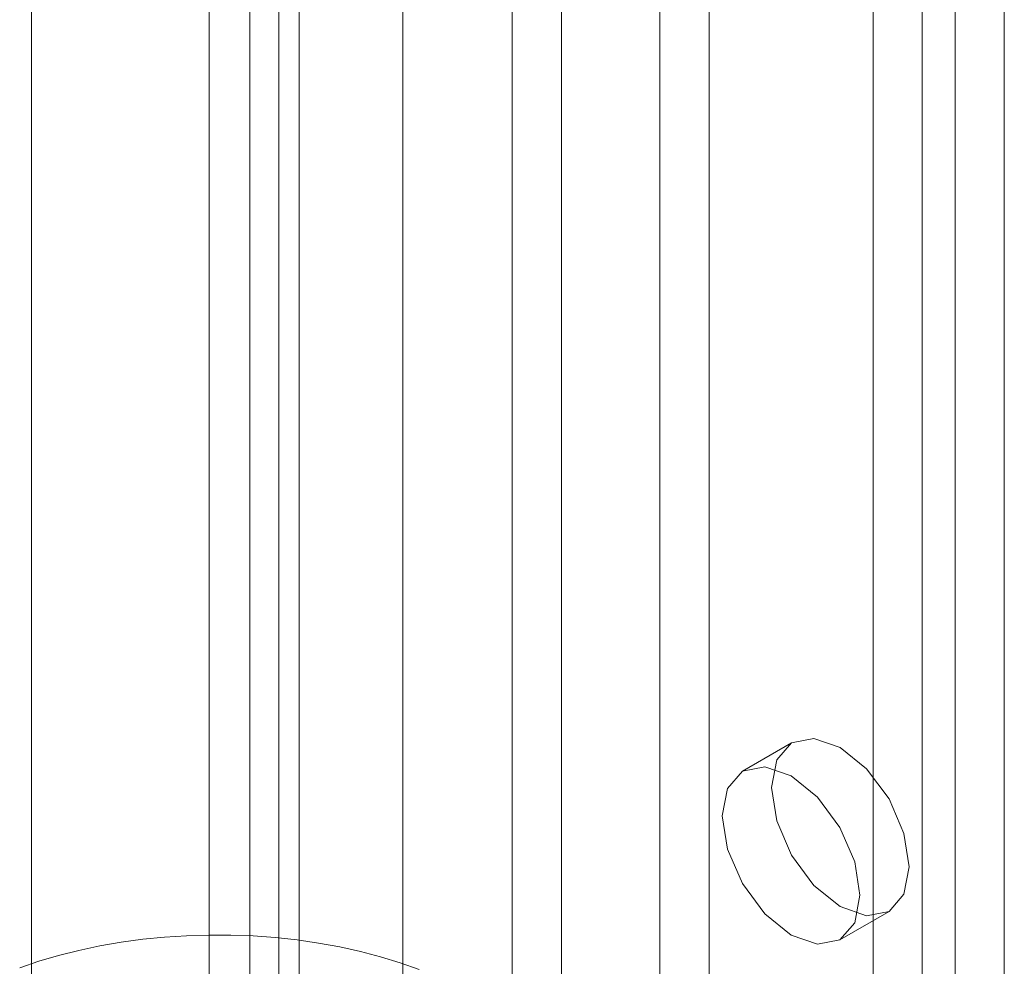
# Model space of a CAD drawing. Units: millimetres. Extents: x 0 to 420, y 0 to 297.
# Drawn here: x 337 to 339, y 170 to 172 of the extents above; entities that cross this region are included whole.
import ezdxf

# ---------------------------------------------------------------- set-up
doc = ezdxf.new("R2010")
doc.units = ezdxf.units.MM

msp = doc.modelspace()

# ---------------------------------------------------------------- linework, layer by layer
at = {"color": 7, "linetype": 'Continuous', "lineweight": 15}
for p, q in [((337.2799, 213.3433), (337.2799, 168.1314)), ((338.0799, 168.1314), (338.0799, 213.3433)), ((338.3163, 210.0202), (338.3163, 118.1593)), ((338.7405, 118.1593), (338.7405, 210.0202)), ((338.4223, 209.9589), (338.4223, 118.0981)), ((338.6345, 118.0981), (338.6345, 209.9589)), ((337.7506, 117.8328), (337.7506, 209.6936)), ((337.8567, 117.7715), (337.8567, 209.6324)), ((337.6627, 209.5711), (337.6627, 117.7103)), ((337.8127, 209.5711), (337.8127, 117.7103)), ((337.8567, 209.5099), (337.8567, 117.6491)), ((337.7506, 209.4487), (337.7506, 117.5878)), ((339.2002, 164.4708), (339.2002, 201.9232)), ((339.0941, 164.4096), (339.0941, 201.862)), ((339.3769, 155.102), (339.3769, 172.3427)), ((339.2709, 155.0408), (339.2709, 172.2815)), ((338.9184, 170.2324), (338.8123, 170.1712)), ((339.0223, 169.8074), (339.1284, 169.8687))]:
    msp.add_line(p, q, dxfattribs=at)
at = {"color": 7, "linetype": 'Continuous', "lineweight": 15, "flags": 128}
for points in [[(338.8749, 170.1362), (338.8862, 170.1953), (338.9184, 170.2324), (338.9666, 170.2418), (339.0234, 170.222), (339.0802, 170.1761), (339.1284, 170.1112), (339.1606, 170.0369), (339.1719, 169.9648), (339.1606, 169.9057), (339.1284, 169.8687), (339.0802, 169.8593), (339.0234, 169.8791), (338.9666, 169.9249), (338.9184, 169.9899), (338.8862, 170.0641), (338.8749, 170.1362)], [(338.7688, 170.075), (338.7801, 170.1341), (338.8123, 170.1712), (338.8605, 170.1805), (338.9173, 170.1608), (338.9741, 170.1149), (339.0223, 170.0499), (339.0545, 169.9757), (339.0658, 169.9036), (339.0545, 169.8445), (339.0223, 169.8074), (338.9741, 169.7981), (338.9173, 169.8178), (338.8605, 169.8637), (338.8123, 169.9287), (338.7801, 170.0029), (338.7688, 170.075)], [(337.2543, 169.7473), (337.2955, 169.7612), (337.3382, 169.7738), (337.382, 169.7848), (337.427, 169.7944), (337.4728, 169.8023), (337.5194, 169.8087), (337.5666, 169.8134), (337.6141, 169.8165), (337.6619, 169.8179), (337.7098, 169.8177), (337.7576, 169.8159), (337.805, 169.8124), (337.8521, 169.8072), (337.8985, 169.8005), (337.9441, 169.7921), (337.9888, 169.7822), (338.0324, 169.7708), (338.0747, 169.7579), (338.1156, 169.7435)]]:
    msp.add_lwpolyline(points, dxfattribs=at)

doc.saveas('drawing.dxf')
